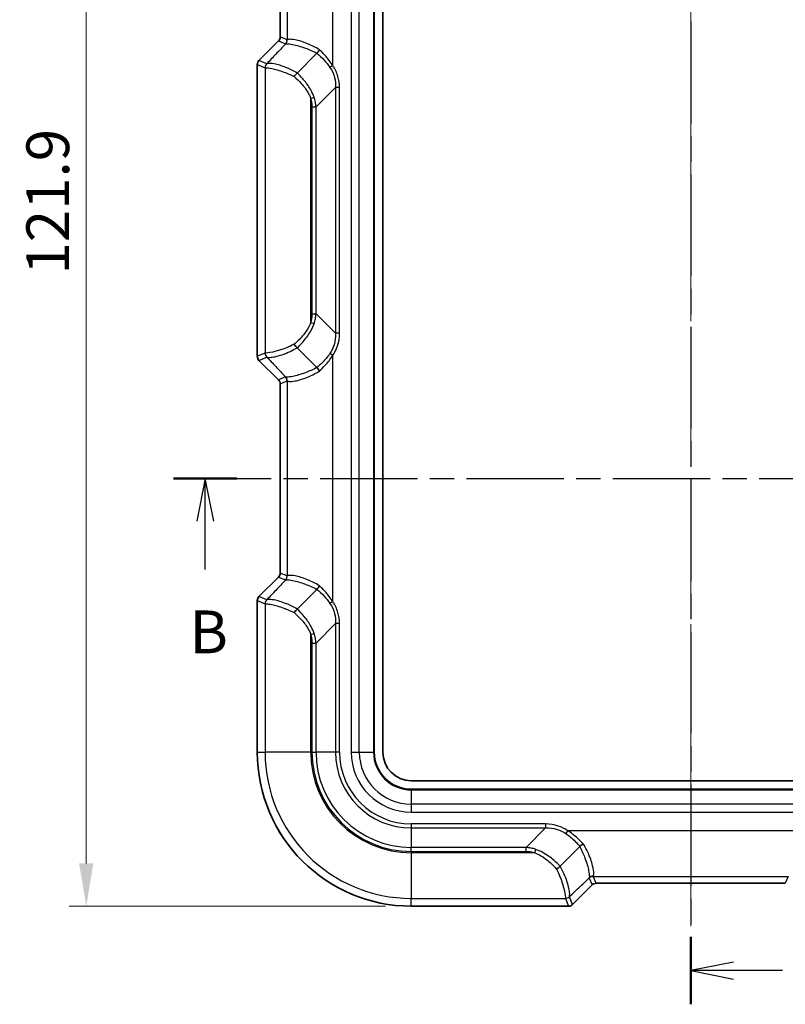
# Model space of a CAD drawing. Units: millimetres. Extents: x 0 to 4406, y 0 to 422.
# Drawn here: x 725 to 792, y 190 to 277 of the extents above; entities that cross this region are included whole.
import ezdxf

# ---------------------------------------------------------------- set-up
doc = ezdxf.new("R2010")
doc.units = ezdxf.units.MM
doc.header["$LTSCALE"] = 1.5
doc.linetypes.add('CHAIN', pattern=[0.3543, 0.2362, -0.0295, 0.0591, -0.0295])
doc.layers.get('Defpoints').update_dxf_attribs({"lineweight": 25})
doc.layers.add('Centerline (ISO)', color=7, linetype='Continuous', lineweight=18, true_color=0x80ffff)
for name, color, linetype, lineweight in [('Dimension (ISO)', 7, 'Continuous', 18), ('Section Line (ISO)', 7, 'CHAIN', 25), ('Visible (ISO)', 7, 'Continuous', 35), ('Visible Narrow (ISO)', 7, 'Continuous', 25)]:
    doc.layers.add(name, color=color, linetype=linetype, lineweight=lineweight)
doc.styles.add('Note Text (TK)', font='txt')
doc.dimstyles.new('Default - Method 1b (TK)', dxfattribs={"dimscale": 1.5, "dimtxt": 2.5, "dimasz": 2.5, "dimexe": 1, "dimexo": 1.5, "dimgap": 1, "dimtad": 1, "dimtoh": 1, "dimrnd": 1e-08, "dimdsep": 46, "dimtxsty": 'Note Text (TK)', "dimcen": 0.09, "dimdle": 5, "dimclrd": 100, "dimclre": 100, "dimclrt": 7, "dimadec": 1, "dimazin": 1, "dimtfac": 1, "dimtmove": 0, "dimatfit": 3, "dimfxl": 0, "dimtolj": 1, "dimlwd": -1, "dimlwe": -1, "dimarcsym": 0})

# ---------------------------------------------------------------- blocks, each defined once
blk = doc.blocks.new('2dTransSection0')
at = {"layer": 'Section Line (ISO)', "linetype": 'CHAIN', "ltscale": 16.772106}
blk.add_line((135.904, 228.075), (135.904, 134.998), dxfattribs=at)
at = {"layer": 'Section Line (ISO)', "linetype": 'Continuous', "lineweight": 50}
blk.add_line((135.904, 138.94), (135.904, 134.998), dxfattribs=at)
at = {"layer": 'Section Line (ISO)', "linetype": 'Continuous'}
for p, q in [((138.404, 137.469), (135.904, 136.969)), ((138.404, 136.969), (135.904, 136.969)), ((135.904, 136.969), (138.404, 136.469)), ((141.278, 136.969), (138.404, 136.969))]:
    blk.add_line(p, q, dxfattribs=at)
blk = doc.blocks.new('2dTransSection1')
at = {"layer": 'Section Line (ISO)', "linetype": 'CHAIN', "ltscale": 16.097816}
blk.add_line((105.679, 165.736), (166.417, 165.736), dxfattribs=at)
at = {"layer": 'Section Line (ISO)', "linetype": 'Continuous', "lineweight": 50}
for p, q in [((105.679, 165.736), (109.382, 165.736)), ((162.713, 165.736), (166.417, 165.736))]:
    blk.add_line(p, q, dxfattribs=at)
at = {"layer": 'Section Line (ISO)', "linetype": 'Continuous'}
for p, q in [((107.53, 165.736), (107.03, 163.236)), ((107.53, 163.236), (107.53, 165.736)), ((108.03, 163.236), (107.53, 165.736)), ((164.565, 165.736), (164.065, 163.236)), ((164.565, 163.236), (164.565, 165.736)), ((165.065, 163.236), (164.565, 165.736)), ((107.53, 160.404), (107.53, 163.236)), ((164.565, 160.404), (164.565, 163.236))]:
    blk.add_line(p, q, dxfattribs=at)
at = {"layer": 'Section Line (ISO)', "char_height": 2.5, "attachment_point": 7, "style": 'Note Text (TK)'}
for insert in [(106.611, 154.736), (163.645, 154.736)]:
    blk.add_mtext('B', dxfattribs=dict(at, insert=insert))
blk = doc.blocks.new('*D37')
at = {"layer": 'Defpoints', "color": 0, "transparency": 16777216}
for p in [(757.366, 320.987), (730.606, 199.105), (759.106, 199.105)]:
    blk.add_point(p, dxfattribs=at)
at = {"layer": 'Dimension (ISO)', "color": 100, "transparency": 16777216}
for p, q in [((755.116, 320.987), (729.106, 320.987)), ((730.606, 317.237), (730.606, 202.855)), ((756.856, 199.105), (729.106, 199.105))]:
    blk.add_line(p, q, dxfattribs=at)
for points in [[(729.981, 317.237), (731.231, 317.237), (730.606, 320.987)], [(729.981, 202.855), (731.231, 202.855), (730.606, 199.105)]]:
    blk.add_solid(points, dxfattribs=at)
at = {"layer": 'Dimension (ISO)', "color": 7, "transparency": 16777216, "insert": (727.231, 254.474), "char_height": 3.75, "attachment_point": 4, "rotation": 90, "style": 'Note Text (TK)'}
blk.add_mtext('\\A1;121.9', dxfattribs=at)

msp = doc.modelspace()

# ---------------------------------------------------------------- linework, layer by layer
at = {"layer": 'Centerline (ISO)', "linetype": 'CHAIN', "ltscale": 23.990969}
msp.add_line((783.6057, 322.6359), (783.6057, 197.3546), dxfattribs=at)
at = {"layer": 'Visible (ISO)'}
for p, q in [((755.8557, 212.6044), (755.8557, 307.6044)), ((756.6057, 212.6044), (756.6057, 307.6044)), ((747.6059, 275.3113), (747.6059, 291.8976)), ((745.7523, 273.2508), (747.4595, 274.9581)), ((750.8319, 273.8786), (749.1051, 272.1518)), ((750.8324, 273.8791), (750.8319, 273.8786)), ((745.6059, 247.3115), (745.6059, 272.8973)), ((750.8319, 246.3302), (749.1051, 248.057)), ((747.4595, 245.2508), (745.7523, 246.9581)), ((750.8324, 246.3298), (750.8319, 246.3302)), ((747.6059, 228.3113), (747.6059, 244.8976)), ((745.7523, 226.2508), (747.4595, 227.9581)), ((750.8319, 226.8786), (749.1051, 225.1518)), ((750.8324, 226.8791), (750.8319, 226.8786)), ((745.6059, 212.6044), (745.6059, 225.8973)), ((808.1057, 210.1044), (759.1057, 210.1044)), ((808.1057, 209.3544), (759.1057, 209.3544)), ((773.8799, 204.3306), (772.1531, 202.6038)), ((773.8804, 204.3311), (773.8799, 204.3306)), ((774.9594, 200.9582), (773.2521, 199.2509)), ((791.8989, 201.1046), (775.3126, 201.1046)), ((772.8987, 199.1046), (759.1057, 199.1046))]:
    msp.add_line(p, q, dxfattribs=at)
for centre, radius, start, end in [((747.1063, 275.3113), 0.4995, 314.9984, 0.0016), ((746.1057, 272.8974), 0.4998, 134.999315, 180.000685), ((746.1057, 247.3115), 0.4998, 179.999315, 225.000685), ((747.1063, 244.8976), 0.4995, 359.9984, 45.0016), ((747.1063, 228.3113), 0.4995, 314.9984, 0.0016), ((746.1057, 225.8974), 0.4998, 134.999315, 180.000685), ((759.1057, 212.6044), 13.4999, 180, 270), ((759.1057, 212.6044), 3.25, 180, 270), ((759.1057, 212.6044), 2.5, 180, 270), ((775.3126, 200.605), 0.4995, 89.9984, 135.0016), ((772.8987, 199.6044), 0.4998, 269.999315, 315.000685)]:
    msp.add_arc(centre, radius, start, end, dxfattribs=at)
for points, knots in [([(751.0647, 274.1827), (751.0643, 274.1822), (751.064, 274.1816), (751.0458, 274.1522), (751.0269, 274.1234), (750.9878, 274.067), (750.9677, 274.0395), (750.9087, 273.9628), (750.8696, 273.9173), (750.8324, 273.8791)], [-0.000188303, -0.000188303, -0.000188303, -0.000188303, 0, 0, 0.010319591, 0.010319591, 0.020610133, 0.020610133, 0.040234392, 0.040234392, 0.040234392, 0.040234392]), ([(748.8366, 271.8429), (748.8369, 271.8434), (748.8373, 271.844), (748.8583, 271.8753), (748.8804, 271.906), (748.9268, 271.966), (748.9509, 271.9952), (749.0177, 272.0706), (749.0605, 272.1133), (749.1017, 272.1487)], [-0.042519382, -0.042519382, -0.042519382, -0.042519382, -0.042320717, -0.042320717, -0.030957578, -0.030957578, -0.019564544, -0.019564544, 0, 0, 0, 0]), ([(749.1017, 248.0602), (749.0605, 248.0956), (749.0177, 248.1383), (748.9509, 248.2137), (748.9268, 248.2429), (748.8804, 248.3029), (748.8583, 248.3336), (748.8373, 248.3649), (748.8369, 248.3654), (748.8366, 248.366)], [-0.042326136, -0.042326136, -0.042326136, -0.042326136, -0.022759087, -0.022759087, -0.011364594, -0.011364594, 0, 0, 0.000198691, 0.000198691, 0.000198691, 0.000198691]), ([(751.0647, 246.0262), (751.0643, 246.0267), (751.064, 246.0272), (751.0458, 246.0566), (751.0269, 246.0854), (750.9878, 246.1419), (750.9677, 246.1693), (750.9087, 246.246), (750.8696, 246.2916), (750.8324, 246.3298)], [-0.040419715, -0.040419715, -0.040419715, -0.040419715, -0.040231426, -0.040231426, -0.029912595, -0.029912595, -0.019622812, -0.019622812, 0, 0, 0, 0]), ([(751.0647, 227.1827), (751.0643, 227.1822), (751.064, 227.1816), (751.0458, 227.1522), (751.0269, 227.1234), (750.9878, 227.067), (750.9677, 227.0395), (750.9087, 226.9628), (750.8696, 226.9173), (750.8324, 226.8791)], [-0.000188303, -0.000188303, -0.000188303, -0.000188303, 0, 0, 0.010319591, 0.010319591, 0.020610133, 0.020610133, 0.040234392, 0.040234392, 0.040234392, 0.040234392]), ([(748.8366, 224.8429), (748.8369, 224.8434), (748.8373, 224.844), (748.8583, 224.8753), (748.8804, 224.906), (748.9268, 224.966), (748.9509, 224.9952), (749.0177, 225.0706), (749.0605, 225.1133), (749.1017, 225.1487)], [-0.042519382, -0.042519382, -0.042519382, -0.042519382, -0.042320717, -0.042320717, -0.030957578, -0.030957578, -0.019564544, -0.019564544, 0, 0, 0, 0]), ([(774.184, 204.5634), (774.1835, 204.563), (774.1829, 204.5627), (774.1535, 204.5444), (774.1247, 204.5255), (774.0683, 204.4865), (774.0408, 204.4664), (773.9641, 204.4074), (773.9186, 204.3683), (773.8804, 204.3311)], [-0.040419715, -0.040419715, -0.040419715, -0.040419715, -0.040231426, -0.040231426, -0.029912595, -0.029912595, -0.019622812, -0.019622812, 0, 0, 0, 0]), ([(771.8442, 202.3352), (771.8448, 202.3356), (771.8453, 202.336), (771.8766, 202.357), (771.9073, 202.3791), (771.9673, 202.4255), (771.9965, 202.4496), (772.0719, 202.5163), (772.1146, 202.5592), (772.15, 202.6004)], [-0.000198691, -0.000198691, -0.000198691, -0.000198691, 0, 0, 0.011364594, 0.011364594, 0.022759087, 0.022759087, 0.042326136, 0.042326136, 0.042326136, 0.042326136])]:
    msp.add_open_spline(points, degree=3, knots=knots, dxfattribs=at)
for points in [[(749.1051, 272.1518), (749.1041, 272.1507), (749.1029, 272.1497), (749.1017, 272.1487)], [(749.1017, 248.0602), (749.1029, 248.0592), (749.1041, 248.0581), (749.1051, 248.057)], [(749.1051, 225.1518), (749.1041, 225.1507), (749.1029, 225.1497), (749.1017, 225.1487)], [(772.15, 202.6004), (772.151, 202.6016), (772.152, 202.6027), (772.1531, 202.6038)]]:
    msp.add_open_spline(points, degree=3, dxfattribs=at)
at = {"layer": 'Visible Narrow (ISO)'}
for p, q in [((753.8415, 307.6044), (753.8415, 212.6044)), ((754.5486, 212.6044), (754.5486, 307.6044)), ((755.7972, 307.6044), (755.7972, 212.6044)), ((752.2141, 272.8146), (752.2141, 294.3942)), ((747.606, 275.3113), (747.606, 291.8976)), ((748.2165, 292.1504), (748.2165, 275.0584)), ((745.7523, 273.2507), (747.4596, 274.958)), ((747.4596, 274.958), (747.4595, 274.9581)), ((747.4596, 274.958), (748.0701, 274.7051)), ((747.606, 275.3113), (747.6059, 275.3113)), ((748.2165, 275.0584), (747.606, 275.3113)), ((745.606, 272.8973), (745.6059, 272.8973)), ((745.606, 247.3115), (745.606, 272.8973)), ((745.606, 272.8973), (746.2863, 272.6155)), ((745.7523, 273.2507), (745.7523, 273.2508)), ((746.4327, 272.9689), (745.7523, 273.2507)), ((752.2141, 272.8146), (751.9746, 272.648)), ((746.2863, 272.6155), (746.2863, 247.5933)), ((752.4593, 270.8824), (750.7522, 269.1753)), ((752.8128, 270.8824), (752.4593, 270.8824)), ((752.4593, 270.8824), (752.4593, 249.3265)), ((752.8128, 249.3265), (752.8128, 270.8824)), ((750.2839, 269.9295), (750.5824, 270.0214)), ((750.2839, 250.2794), (750.2839, 269.9295)), ((750.3986, 269.1753), (750.7522, 269.1753)), ((750.3986, 269.1753), (750.3986, 251.0336)), ((750.7522, 251.0336), (750.7522, 269.1753)), ((750.3986, 251.0336), (750.7522, 251.0336)), ((750.7522, 251.0336), (752.4593, 249.3265)), ((750.2839, 250.2794), (750.5824, 250.1874)), ((752.8128, 249.3265), (752.4593, 249.3265)), ((745.606, 247.3115), (745.6059, 247.3115)), ((746.2863, 247.5933), (745.606, 247.3115)), ((745.7523, 246.9582), (746.4327, 247.24)), ((745.7523, 246.9582), (745.7523, 246.9581)), ((747.4596, 245.2509), (745.7523, 246.9582)), ((752.2141, 247.3942), (751.9746, 247.5608)), ((752.2141, 225.8146), (752.2141, 247.3942)), ((747.4596, 245.2509), (747.4595, 245.2508)), ((748.0701, 245.5038), (747.4596, 245.2509)), ((747.606, 244.8976), (747.6059, 244.8976)), ((747.606, 244.8976), (748.2165, 245.1504)), ((747.606, 228.3113), (747.606, 244.8976)), ((748.2165, 245.1504), (748.2165, 228.0584)), ((745.7523, 226.2507), (747.4596, 227.958)), ((747.4596, 227.958), (747.4595, 227.9581)), ((747.4596, 227.958), (748.0701, 227.7051)), ((747.606, 228.3113), (747.6059, 228.3113)), ((748.2165, 228.0584), (747.606, 228.3113)), ((745.7523, 226.2507), (745.7523, 226.2508)), ((746.4327, 225.9689), (745.7523, 226.2507)), ((745.606, 225.8973), (745.6059, 225.8973)), ((745.606, 212.6044), (745.606, 225.8973)), ((745.606, 225.8973), (746.2863, 225.6155)), ((746.2863, 225.6155), (746.2863, 212.6044)), ((752.2141, 225.8146), (751.9746, 225.648)), ((752.4593, 223.8824), (750.7522, 222.1753)), ((752.8128, 223.8824), (752.4593, 223.8824)), ((752.4593, 223.8824), (752.4593, 212.6044)), ((752.8128, 212.6044), (752.8128, 223.8824)), ((750.2839, 222.9295), (750.5824, 223.0214)), ((750.2839, 212.6044), (750.2839, 222.9295)), ((750.3986, 222.1753), (750.7522, 222.1753)), ((750.3986, 222.1753), (750.3986, 212.6044)), ((750.7522, 212.6044), (750.7522, 222.1753)), ((745.606, 212.6044), (745.6059, 212.6044)), ((745.606, 212.6044), (746.2863, 212.6044)), ((750.2839, 212.6044), (746.2863, 212.6044)), ((750.3986, 212.6044), (750.7522, 212.6044)), ((752.4593, 212.6044), (750.7522, 212.6044)), ((752.8128, 212.6044), (752.4593, 212.6044)), ((753.8415, 212.6044), (754.5486, 212.6044)), ((754.5486, 212.6044), (755.7972, 212.6044)), ((755.7972, 212.6044), (755.8557, 212.6044)), ((759.1057, 209.2959), (759.1057, 209.3544)), ((759.1057, 209.2959), (759.1057, 208.0473)), ((759.1057, 209.2959), (808.1057, 209.2959)), ((759.1057, 208.0473), (759.1057, 207.3402)), ((808.1057, 208.0473), (759.1057, 208.0473)), ((759.1057, 207.3402), (808.1057, 207.3402)), ((759.1057, 206.3115), (759.1057, 205.958)), ((770.8837, 206.3115), (759.1057, 206.3115)), ((759.1057, 205.958), (770.8837, 205.958)), ((759.1057, 205.958), (759.1057, 204.2509)), ((769.1766, 204.2509), (770.8837, 205.958)), ((770.8837, 206.3115), (770.8837, 205.958)), ((772.8159, 205.7127), (772.6493, 205.4733)), ((794.3955, 205.7127), (772.8159, 205.7127)), ((759.1057, 203.8973), (759.1057, 204.2509)), ((769.1766, 204.2509), (759.1057, 204.2509)), ((759.1057, 203.8973), (769.1766, 203.8973)), ((769.9308, 203.7826), (759.1057, 203.7826)), ((759.1057, 203.7826), (759.1057, 199.785)), ((769.1766, 203.8973), (769.1766, 204.2509)), ((769.9308, 203.7826), (770.0227, 204.0811)), ((774.7064, 201.5688), (774.9593, 200.9583)), ((775.3126, 201.1047), (775.0597, 201.7152)), ((775.0597, 201.7152), (792.1517, 201.7152)), ((792.1517, 201.7152), (791.8989, 201.1047)), ((774.9593, 200.9583), (773.252, 199.251)), ((774.9593, 200.9583), (774.9594, 200.9582)), ((775.3126, 201.1047), (775.3126, 201.1046)), ((791.8989, 201.1047), (775.3126, 201.1047)), ((791.8989, 201.1047), (791.8989, 201.1046)), ((759.1057, 199.785), (772.6169, 199.785)), ((759.1057, 199.1047), (759.1057, 199.785)), ((772.6169, 199.785), (772.8987, 199.1047)), ((773.252, 199.251), (772.9702, 199.9314)), ((759.1057, 199.1047), (759.1057, 199.1046)), ((772.8987, 199.1047), (759.1057, 199.1047)), ((772.8987, 199.1047), (772.8987, 199.1046)), ((773.252, 199.251), (773.2521, 199.2509))]:
    msp.add_line(p, q, dxfattribs=at)
for radius in [13.4998, 12.8194, 8.8218, 8.7071, 8.3536, 6.6464, 6.2929, 5.2642, 4.5571, 3.3086]:
    msp.add_arc((759.1057, 212.6044), radius, 180, 270, dxfattribs=at)
for centre, major_axis, ratio, start_param, end_param in [((747.1054, 275.3117), (0.4625, -0.1916), 0.9987165, 5.8907385, 6.6756321), ((747.7168, 275.0584), (0.1913, 0.4619), 0.9992864, 4.3199422, 5.1048357), ((752.5674, 279.2101), (-4.4986, -4.5041), 0.0246777, 0.0102038, 0.081367), ((747.7393, 275.0652), (0.2363, -0.4407), 0.9927818, 0.2952584, 1.0816566), ((752.2141, 279.5634), (-3.9985, -4.5044), 0.0245038, 0.0073093, 0.0784725), ((746.106, 272.8972), (-0.462, 0.1914), 0.999857, 5.8907385, 6.6756321), ((746.786, 272.6155), (0.1913, 0.4619), 0.9992864, 1.1783496, 1.9632431), ((746.7881, 272.6152), (0.0015, 0.5), 0.99879, 0.7890031, 1.5737922), ((749.9306, 276.4728), (-3.4989, -3.5032), 0.0246777, 0.0102038, 0.0244953), ((750.2839, 276.1194), (-3.9991, -3.5029), 0.024463, 0.0134821, 0.0277735), ((746.106, 247.3117), (-0.462, -0.1914), 0.999857, 5.8907385, 6.6756321), ((750.2839, 244.0894), (-3.9991, 3.5029), 0.024463, 6.2554118, 6.2697032), ((746.786, 247.5933), (-0.1913, 0.4619), 0.9992864, 1.1783496, 1.9632431), ((746.7881, 247.5937), (-0.0015, 0.5), 0.99879, 1.5678004, 2.3525896), ((749.9306, 243.7361), (-3.4989, 3.5032), 0.0246777, 6.25869, 6.2729815), ((747.1054, 244.8972), (0.4625, 0.1916), 0.9987165, 5.8907385, 6.6756321), ((752.5674, 240.9988), (-4.4986, 4.5041), 0.0246777, 6.2018183, 6.2729815), ((747.7168, 245.1504), (-0.1913, 0.4619), 0.9992864, 4.3199422, 5.1048357), ((747.7393, 245.1437), (0.2363, 0.4407), 0.9927818, 5.2015287, 5.9879269), ((752.2141, 240.6454), (-3.9985, 4.5044), 0.0245038, 6.2047128, 6.275876), ((747.1054, 228.3117), (0.4625, -0.1916), 0.9987165, 5.8907385, 6.6756321), ((747.7168, 228.0584), (0.1913, 0.4619), 0.9992864, 4.3199422, 5.1048357), ((747.7393, 228.0652), (0.2363, -0.4407), 0.9927818, 0.2952584, 1.0816566), ((752.2141, 232.5634), (-3.9985, -4.5044), 0.0245038, 0.0073093, 0.0784725), ((752.5674, 232.2101), (-4.4986, -4.5041), 0.0246777, 0.0102038, 0.081367), ((746.106, 225.8972), (-0.462, 0.1914), 0.999857, 5.8907385, 6.6756321), ((746.786, 225.6155), (0.1913, 0.4619), 0.9992864, 1.1783496, 1.9632431), ((750.2839, 229.1194), (-3.9991, -3.5029), 0.024463, 0.0134821, 0.0277735), ((746.7881, 225.6152), (0.0015, 0.5), 0.99879, 0.7890031, 1.5737922), ((749.9306, 229.4728), (-3.4989, -3.5032), 0.0246777, 0.0102038, 0.0244953), ((779.2114, 206.0661), (-4.5041, -4.4986), 0.0246777, 6.2018183, 6.2729815), ((775.0597, 201.2155), (-0.4619, -0.1913), 0.9992864, 4.3199422, 5.1048357), ((775.0665, 201.238), (-0.4407, 0.2363), 0.9927818, 5.2015287, 5.9879269), ((779.5648, 205.7127), (-4.5044, -3.9985), 0.0245038, 6.2047128, 6.275876), ((775.313, 200.6041), (-0.1916, 0.4625), 0.9987165, 5.8907385, 6.6756321), ((772.6165, 200.2868), (-0.5, -0.0015), 0.99879, 1.5678004, 2.3525896), ((776.1208, 203.7826), (-3.5029, -3.9991), 0.024463, 6.2554118, 6.2697032), ((772.6169, 200.2847), (-0.4619, -0.1913), 0.9992864, 1.1783496, 1.9632431), ((776.4741, 203.4292), (-3.5032, -3.4989), 0.0246777, 6.25869, 6.2729815), ((772.8985, 199.6047), (0.1914, -0.462), 0.999857, 5.8907385, 6.6756321)]:
    msp.add_ellipse(centre, major_axis=major_axis, ratio=ratio, start_param=start_param, end_param=end_param, dxfattribs=at)
for points, knots in [([(748.0927, 274.7119), (747.8005, 274.4047), (747.5084, 274.0975), (747.2163, 273.7904), (746.9558, 273.5164), (746.6953, 273.2424), (746.4348, 272.9685)], [-1.10226721, -1.10226721, -1.10226721, -1.10226721, -0.94562722, -0.94562722, -0.94562722, -0.80590796, -0.80590796, -0.80590796, -0.80590796]), ([(748.0927, 274.7119), (748.111, 274.7172), (748.1545, 274.7213), (748.3311, 274.7169), (748.5029, 274.6989), (749.019, 274.5956), (749.4002, 274.4916), (750.1448, 274.2129), (750.4893, 274.0622), (750.8319, 273.8786)], [0, 0, 0, 0, 0.08613102, 0.08613102, 0.22394065, 0.22394065, 0.40309317, 0.40309317, 0.53881968, 0.53881968, 0.53881968, 0.53881968]), ([(751.0647, 274.1827), (751.0554, 274.1884), (751.046, 274.1942), (751.0367, 274.1998), (750.6955, 274.4081), (750.3518, 274.5786), (749.6052, 274.8898), (749.2199, 275.0018), (748.6894, 275.1011), (748.5091, 275.1113), (748.3148, 275.0953), (748.2635, 275.0815), (748.2365, 275.0652)], [-0.54252927, -0.54252927, -0.54252927, -0.54252927, -0.53881968, -0.53881968, -0.53881968, -0.40309317, -0.40309317, -0.22394065, -0.22394065, -0.08613102, -0.08613102, 0, 0, 0, 0]), ([(750.8324, 273.8791), (751.0475, 273.699), (751.2587, 273.5012), (751.6441, 273.0887), (751.8202, 272.8755), (751.9746, 272.648)], [-2.29351383, -2.29351383, -2.29351383, -2.29351383, -2.19745936, -2.19745936, -2.10699158, -2.10699158, -2.10699158, -2.10699158]), ([(752.2141, 272.8146), (752.061, 273.0622), (751.8883, 273.2941), (751.5027, 273.7529), (751.2871, 273.9773), (751.0647, 274.1827)], [2.10699158, 2.10699158, 2.10699158, 2.10699158, 2.19745936, 2.19745936, 2.29719761, 2.29719761, 2.29719761, 2.29719761]), ([(749.1017, 272.1487), (748.7795, 272.339), (748.4553, 272.4955), (747.7389, 272.7869), (747.3657, 272.8924), (746.8563, 272.9872), (746.685, 272.9979), (746.5039, 272.9888), (746.4574, 272.979), (746.4348, 272.9685)], [-0.41923036, -0.41923036, -0.41923036, -0.41923036, -0.31598291, -0.31598291, -0.17554606, -0.17554606, -0.06751772, -0.06751772, 0, 0, 0, 0]), ([(752.8128, 270.8824), (752.8128, 271.2098), (752.7669, 271.5373), (752.574, 272.1944), (752.4182, 272.5212), (752.2141, 272.8146)], [-0.20544353, -0.20544353, -0.20544353, -0.20544353, -0.10722568, -0.10722568, 0, 0, 0, 0]), ([(746.2887, 272.6152), (746.3014, 272.6151), (746.3389, 272.6155), (746.4992, 272.6044), (746.6602, 272.5855), (747.1514, 272.4858), (747.5184, 272.3878), (748.2174, 272.132), (748.5271, 272.0008), (748.8366, 271.8429)], [0, 0, 0, 0, 0.06751772, 0.06751772, 0.17554606, 0.17554606, 0.31598291, 0.31598291, 0.41515432, 0.41515432, 0.41515432, 0.41515432]), ([(750.5824, 270.0214), (750.5112, 270.2272), (750.4213, 270.4248), (750.1537, 270.9171), (749.9563, 271.1993), (749.5436, 271.708), (749.3305, 271.9377), (749.1051, 272.1518)], [1.35962734, 1.35962734, 1.35962734, 1.35962734, 1.41800483, 1.41800483, 1.5114088, 1.5114088, 1.59746388, 1.59746388, 1.59746388, 1.59746388]), ([(751.9746, 272.648), (752.1575, 272.3784), (752.2929, 272.0772), (752.4476, 271.4754), (752.4757, 271.177), (752.4593, 270.8824)], [0, 0, 0, 0, 0.10722568, 0.10722568, 0.20544353, 0.20544353, 0.20544353, 0.20544353]), ([(748.8366, 271.8429), (749.0502, 271.6579), (749.256, 271.4579), (749.6658, 271.0036), (749.8663, 270.7446), (750.1314, 270.2953), (750.2184, 270.1155), (750.2839, 269.9295)], [-1.59329509, -1.59329509, -1.59329509, -1.59329509, -1.5114088, -1.5114088, -1.41800483, -1.41800483, -1.35962734, -1.35962734, -1.35962734, -1.35962734]), ([(750.2839, 269.9295), (750.3215, 269.8075), (750.3502, 269.6828), (750.3887, 269.4305), (750.3986, 269.3029), (750.3986, 269.1753)], [-0.07657196, -0.07657196, -0.07657196, -0.07657196, -0.03828598, -0.03828598, 0, 0, 0, 0]), ([(750.7522, 269.1753), (750.7431, 269.3212), (750.7239, 269.4652), (750.6669, 269.7478), (750.6291, 269.8864), (750.5824, 270.0214)], [0, 0, 0, 0, 0.03828598, 0.03828598, 0.07657196, 0.07657196, 0.07657196, 0.07657196]), ([(750.3986, 251.0336), (750.3986, 250.906), (750.3887, 250.7784), (750.3502, 250.5261), (750.3215, 250.4013), (750.2839, 250.2794)], [-0.07657196, -0.07657196, -0.07657196, -0.07657196, -0.03828598, -0.03828598, 0, 0, 0, 0]), ([(750.5824, 250.1874), (750.6291, 250.3224), (750.6669, 250.461), (750.7239, 250.7437), (750.7431, 250.8877), (750.7522, 251.0336)], [0, 0, 0, 0, 0.03828598, 0.03828598, 0.07657196, 0.07657196, 0.07657196, 0.07657196]), ([(750.2839, 250.2794), (750.1898, 250.0122), (750.0514, 249.7579), (749.6877, 249.2252), (749.4508, 248.9529), (749.0806, 248.5847), (748.9599, 248.4728), (748.8366, 248.366)], [-1.35962735, -1.35962735, -1.35962735, -1.35962735, -1.27575096, -1.27575096, -1.17322311, -1.17322311, -1.12595961, -1.12595961, -1.12595961, -1.12595961]), ([(749.1051, 248.057), (749.2399, 248.185), (749.3701, 248.3187), (749.7452, 248.7341), (749.9771, 249.0309), (750.3394, 249.6133), (750.4801, 249.8917), (750.5824, 250.1874)], [1.12179082, 1.12179082, 1.12179082, 1.12179082, 1.17322311, 1.17322311, 1.27575096, 1.27575096, 1.35962735, 1.35962735, 1.35962735, 1.35962735]), ([(752.4593, 249.3265), (752.4781, 248.9884), (752.4381, 248.6454), (752.2556, 248.0508), (752.1328, 247.794), (751.9746, 247.5608)], [0, 0, 0, 0, 0.11270215, 0.11270215, 0.20544296, 0.20544296, 0.20544296, 0.20544296]), ([(752.2141, 247.3942), (752.3906, 247.648), (752.5311, 247.9268), (752.7521, 248.575), (752.8128, 248.9508), (752.8128, 249.3265)], [-0.20544296, -0.20544296, -0.20544296, -0.20544296, -0.11270215, -0.11270215, 0, 0, 0, 0]), ([(748.8366, 248.366), (748.3928, 248.1394), (747.9486, 247.968), (747.1107, 247.7046), (746.7437, 247.6353), (746.3885, 247.5934), (746.3084, 247.5937), (746.2887, 247.5937)], [0.00409294, 0.00409294, 0.00409294, 0.00409294, 0.14632308, 0.14632308, 0.31427643, 0.31427643, 0.41924727, 0.41924727, 0.41924727, 0.41924727]), ([(746.4348, 247.2403), (746.47, 247.2241), (746.5631, 247.21), (746.9463, 247.2285), (747.3244, 247.296), (748.1849, 247.5889), (748.6451, 247.7905), (749.1017, 248.0602)], [-0.41924727, -0.41924727, -0.41924727, -0.41924727, -0.31427643, -0.31427643, -0.14632308, -0.14632308, -0.00001691, -0.00001691, -0.00001691, -0.00001691]), ([(746.4348, 247.2403), (746.6953, 246.9664), (746.9558, 246.6925), (747.2163, 246.4185), (747.5084, 246.1113), (747.8005, 245.8042), (748.0927, 245.497)], [-1.08484664, -1.08484664, -1.08484664, -1.08484664, -0.94512737, -0.94512737, -0.94512737, -0.78848738, -0.78848738, -0.78848738, -0.78848738]), ([(751.9746, 247.5608), (751.773, 247.2639), (751.535, 246.9909), (751.1369, 246.5955), (750.9857, 246.4581), (750.8324, 246.3298)], [2.10699862, 2.10699862, 2.10699862, 2.10699862, 2.22510214, 2.22510214, 2.29352135, 2.29352135, 2.29352135, 2.29352135]), ([(751.0647, 246.0262), (751.2255, 246.1747), (751.3827, 246.3333), (751.7815, 246.7743), (752.0142, 247.0711), (752.2141, 247.3942)], [-2.29720465, -2.29720465, -2.29720465, -2.29720465, -2.22510214, -2.22510214, -2.10699862, -2.10699862, -2.10699862, -2.10699862]), ([(750.8319, 246.3302), (750.4893, 246.1467), (750.1448, 245.9959), (749.4003, 245.7172), (749.019, 245.6133), (748.5029, 245.51), (748.3311, 245.4919), (748.1545, 245.4875), (748.111, 245.4917), (748.0927, 245.497)], [-0.53881969, -0.53881969, -0.53881969, -0.53881969, -0.40309478, -0.40309478, -0.22394154, -0.22394154, -0.08613136, -0.08613136, 0, 0, 0, 0]), ([(748.2365, 245.1437), (748.2635, 245.1274), (748.3148, 245.1136), (748.5091, 245.0976), (748.6894, 245.1078), (749.2199, 245.207), (749.6052, 245.3191), (750.3518, 245.6303), (750.6955, 245.8008), (751.0367, 246.009), (751.046, 246.0147), (751.0554, 246.0204), (751.0647, 246.0262)], [0, 0, 0, 0, 0.08613136, 0.08613136, 0.22394154, 0.22394154, 0.40309478, 0.40309478, 0.53881969, 0.53881969, 0.53881969, 0.54252927, 0.54252927, 0.54252927, 0.54252927]), ([(751.0647, 227.1827), (751.0554, 227.1884), (751.046, 227.1942), (751.0367, 227.1998), (750.6955, 227.4081), (750.3518, 227.5786), (749.6052, 227.8898), (749.2199, 228.0018), (748.6894, 228.1011), (748.5091, 228.1113), (748.3148, 228.0953), (748.2635, 228.0815), (748.2365, 228.0652)], [-0.54252927, -0.54252927, -0.54252927, -0.54252927, -0.53881968, -0.53881968, -0.53881968, -0.40309317, -0.40309317, -0.22394065, -0.22394065, -0.08613102, -0.08613102, 0, 0, 0, 0]), ([(748.0927, 227.7119), (747.8005, 227.4047), (747.5084, 227.0975), (747.2163, 226.7904), (746.9558, 226.5164), (746.6953, 226.2424), (746.4348, 225.9685)], [-1.10226721, -1.10226721, -1.10226721, -1.10226721, -0.94562722, -0.94562722, -0.94562722, -0.80590796, -0.80590796, -0.80590796, -0.80590796]), ([(748.0927, 227.7119), (748.111, 227.7172), (748.1545, 227.7213), (748.3311, 227.7169), (748.5029, 227.6989), (749.019, 227.5956), (749.4002, 227.4916), (750.1448, 227.2129), (750.4893, 227.0622), (750.8319, 226.8786)], [0, 0, 0, 0, 0.08613102, 0.08613102, 0.22394065, 0.22394065, 0.40309317, 0.40309317, 0.53881968, 0.53881968, 0.53881968, 0.53881968]), ([(752.2141, 225.8146), (752.061, 226.0622), (751.8883, 226.2941), (751.5027, 226.7529), (751.2871, 226.9773), (751.0647, 227.1827)], [2.10699158, 2.10699158, 2.10699158, 2.10699158, 2.19745937, 2.19745937, 2.29719761, 2.29719761, 2.29719761, 2.29719761]), ([(750.8324, 226.8791), (751.0475, 226.699), (751.2587, 226.5012), (751.6441, 226.0887), (751.8202, 225.8755), (751.9746, 225.648)], [-2.29351383, -2.29351383, -2.29351383, -2.29351383, -2.19745937, -2.19745937, -2.10699158, -2.10699158, -2.10699158, -2.10699158]), ([(746.2887, 225.6152), (746.3014, 225.6151), (746.3389, 225.6155), (746.4992, 225.6044), (746.6602, 225.5855), (747.1514, 225.4858), (747.5184, 225.3878), (748.2174, 225.132), (748.5271, 225.0008), (748.8366, 224.8429)], [0, 0, 0, 0, 0.06751772, 0.06751772, 0.17554606, 0.17554606, 0.31598291, 0.31598291, 0.41515432, 0.41515432, 0.41515432, 0.41515432]), ([(749.1017, 225.1487), (748.7795, 225.339), (748.4553, 225.4955), (747.7389, 225.7869), (747.3657, 225.8924), (746.8563, 225.9872), (746.685, 225.9979), (746.5039, 225.9888), (746.4574, 225.979), (746.4348, 225.9685)], [-0.41923036, -0.41923036, -0.41923036, -0.41923036, -0.31598291, -0.31598291, -0.17554606, -0.17554606, -0.06751772, -0.06751772, 0, 0, 0, 0]), ([(751.9746, 225.648), (752.1575, 225.3784), (752.2929, 225.0772), (752.4476, 224.4754), (752.4757, 224.177), (752.4593, 223.8824)], [0, 0, 0, 0, 0.10722568, 0.10722568, 0.20544353, 0.20544353, 0.20544353, 0.20544353]), ([(752.8128, 223.8824), (752.8128, 224.2098), (752.7669, 224.5373), (752.574, 225.1944), (752.4182, 225.5212), (752.2141, 225.8146)], [-0.20544353, -0.20544353, -0.20544353, -0.20544353, -0.10722568, -0.10722568, 0, 0, 0, 0]), ([(748.8366, 224.8429), (749.0434, 224.6637), (749.2428, 224.4707), (749.6522, 224.0206), (749.8574, 223.7579), (750.1284, 223.3015), (750.2173, 223.1187), (750.2839, 222.9295)], [-1.5932918, -1.5932918, -1.5932918, -1.5932918, -1.51401429, -1.51401429, -1.41900217, -1.41900217, -1.3596196, -1.3596196, -1.3596196, -1.3596196]), ([(750.5824, 223.0214), (750.51, 223.2308), (750.4182, 223.4316), (750.1448, 223.9316), (749.943, 224.2179), (749.5306, 224.7219), (749.3237, 224.9442), (749.1051, 225.1518)], [1.3596196, 1.3596196, 1.3596196, 1.3596196, 1.41900217, 1.41900217, 1.51401429, 1.51401429, 1.5974608, 1.5974608, 1.5974608, 1.5974608]), ([(750.2839, 222.9295), (750.3215, 222.8075), (750.3502, 222.6828), (750.3887, 222.4305), (750.3986, 222.3029), (750.3986, 222.1753)], [-0.07657196, -0.07657196, -0.07657196, -0.07657196, -0.03828598, -0.03828598, 0, 0, 0, 0]), ([(750.7522, 222.1753), (750.7431, 222.3212), (750.7239, 222.4652), (750.6669, 222.7478), (750.6291, 222.8864), (750.5824, 223.0214)], [0, 0, 0, 0, 0.03828598, 0.03828598, 0.07657196, 0.07657196, 0.07657196, 0.07657196]), ([(772.8159, 205.7127), (772.5622, 205.8893), (772.2834, 206.0298), (771.6352, 206.2508), (771.2594, 206.3115), (770.8837, 206.3115)], [-0.20544296, -0.20544296, -0.20544296, -0.20544296, -0.11270215, -0.11270215, 0, 0, 0, 0]), ([(770.8837, 205.958), (771.2217, 205.9768), (771.5648, 205.9368), (772.1594, 205.7543), (772.4162, 205.6315), (772.6493, 205.4733)], [0, 0, 0, 0, 0.11270215, 0.11270215, 0.20544296, 0.20544296, 0.20544296, 0.20544296]), ([(772.6493, 205.4733), (772.9463, 205.2717), (773.2193, 205.0337), (773.6147, 204.6356), (773.7521, 204.4844), (773.8804, 204.3311)], [2.10699862, 2.10699862, 2.10699862, 2.10699862, 2.22510214, 2.22510214, 2.29352135, 2.29352135, 2.29352135, 2.29352135]), ([(774.184, 204.5634), (774.0355, 204.7242), (773.8769, 204.8814), (773.4359, 205.2802), (773.1391, 205.5129), (772.8159, 205.7127)], [-2.29720465, -2.29720465, -2.29720465, -2.29720465, -2.22510214, -2.22510214, -2.10699862, -2.10699862, -2.10699862, -2.10699862]), ([(770.0227, 204.0811), (769.8877, 204.1278), (769.7491, 204.1656), (769.4665, 204.2226), (769.3225, 204.2417), (769.1766, 204.2509)], [0, 0, 0, 0, 0.03828598, 0.03828598, 0.07657196, 0.07657196, 0.07657196, 0.07657196]), ([(769.1766, 203.8973), (769.3042, 203.8973), (769.4318, 203.8874), (769.6841, 203.8488), (769.8088, 203.8202), (769.9308, 203.7826)], [-0.07657196, -0.07657196, -0.07657196, -0.07657196, -0.03828598, -0.03828598, 0, 0, 0, 0]), ([(769.9308, 203.7826), (770.3087, 203.6496), (770.66, 203.4288), (771.2434, 202.9626), (771.4865, 202.7298), (771.7563, 202.4354), (771.8006, 202.3856), (771.8442, 202.3352)], [-1.35961923, -1.35961923, -1.35961923, -1.35961923, -1.24098982, -1.24098982, -1.14521426, -1.14521426, -1.12594733, -1.12594733, -1.12594733, -1.12594733]), ([(772.1531, 202.6038), (772.0948, 202.6652), (772.0353, 202.7257), (771.7269, 203.0282), (771.4613, 203.256), (770.8241, 203.716), (770.441, 203.9364), (770.0227, 204.0811)], [1.12177834, 1.12177834, 1.12177834, 1.12177834, 1.14521426, 1.14521426, 1.24098982, 1.24098982, 1.35961923, 1.35961923, 1.35961923, 1.35961923]), ([(773.8799, 204.3306), (774.0635, 203.988), (774.2142, 203.6435), (774.493, 202.8989), (774.5969, 202.5177), (774.7002, 202.0016), (774.7182, 201.8298), (774.7227, 201.6532), (774.7185, 201.6097), (774.7132, 201.5914)], [-0.53881969, -0.53881969, -0.53881969, -0.53881969, -0.40309478, -0.40309478, -0.22394154, -0.22394154, -0.08613136, -0.08613136, 0, 0, 0, 0]), ([(775.0665, 201.7352), (775.0828, 201.7622), (775.0966, 201.8135), (775.1126, 202.0078), (775.1024, 202.1881), (775.0031, 202.7186), (774.8911, 203.1039), (774.5799, 203.8505), (774.4094, 204.1942), (774.2012, 204.5354), (774.1955, 204.5447), (774.1897, 204.554), (774.184, 204.5634)], [0, 0, 0, 0, 0.08613136, 0.08613136, 0.22394154, 0.22394154, 0.40309478, 0.40309478, 0.53881969, 0.53881969, 0.53881969, 0.54252927, 0.54252927, 0.54252927, 0.54252927]), ([(771.8442, 202.3352), (772.0707, 201.8915), (772.2422, 201.4473), (772.5055, 200.6094), (772.5749, 200.2424), (772.6168, 199.8872), (772.6164, 199.8071), (772.6165, 199.7874)], [0.00409294, 0.00409294, 0.00409294, 0.00409294, 0.14632308, 0.14632308, 0.31427643, 0.31427643, 0.41924727, 0.41924727, 0.41924727, 0.41924727]), ([(772.9698, 199.9335), (772.9861, 199.9687), (773.0002, 200.0618), (772.9817, 200.445), (772.9142, 200.8231), (772.6213, 201.6836), (772.4197, 202.1438), (772.15, 202.6004)], [-0.41924727, -0.41924727, -0.41924727, -0.41924727, -0.31427643, -0.31427643, -0.14632308, -0.14632308, -0.00001691, -0.00001691, -0.00001691, -0.00001691]), ([(772.9698, 199.9335), (773.2438, 200.194), (773.5177, 200.4545), (773.7917, 200.715), (774.0988, 201.0071), (774.406, 201.2992), (774.7132, 201.5914)], [-1.08484664, -1.08484664, -1.08484664, -1.08484664, -0.94512737, -0.94512737, -0.94512737, -0.78848738, -0.78848738, -0.78848738, -0.78848738])]:
    msp.add_open_spline(points, degree=3, knots=knots, dxfattribs=at)

# ---------------------------------------------------------------- block references
at = {"layer": 'Section Line (ISO)', "xscale": 1.5, "yscale": 1.5, "zscale": 1.5}
for name in ['2dTransSection0', '2dTransSection1']:
    msp.add_blockref(name, (579.75, -12), dxfattribs=at)

# ---------------------------------------------------------------- dimensions: what is measured, and where the dimension line sits
at = {"layer": 'Dimension (ISO)', "color": 100, "true_color": 0x00ff3f}
dim = msp.add_linear_dim(base=(730.6057, 199.1046), p1=(757.3657, 320.9873), p2=(759.1057, 199.1046), angle=90, dimstyle='Default - Method 1b (TK)', override={"dimgap": 1, "dimtoh": 0, "dimdec": 1, "dimtol": 0, "dimlim": 0, "dimtp": 0, "dimtm": 0, "dimtdec": 2, "dimtofl": 0, "dimatfit": 1}, dxfattribs=at)
dim.commit()
dim.dimension.update_dxf_attribs({"geometry": '*D37', "text_midpoint": (730.6057, 260.0459), "dimtype": 160})

doc.saveas('drawing.dxf')
